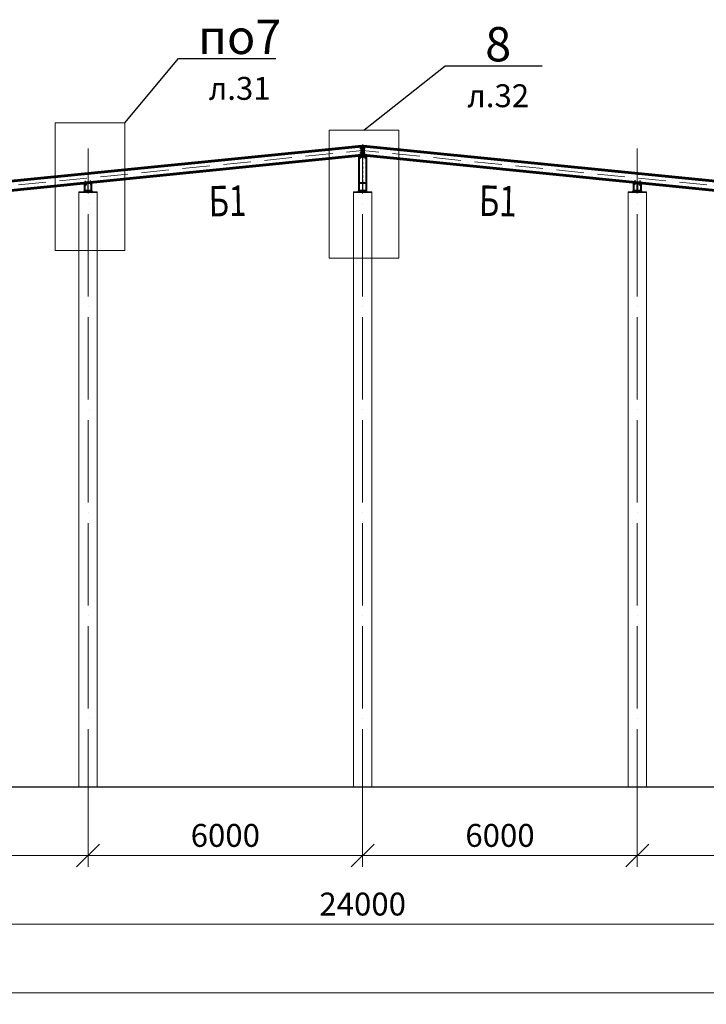
# Model space of a CAD drawing. Units: millimetres. Extents: x 24044 to 9359913, y -1306974 to 117082.
# Drawn here: x 157396 to 172396, y -1197629 to -1176121 of the extents above; entities that cross this region are included whole.
import ezdxf
from ezdxf import colors
from ezdxf.entities.mleader import LeaderData, LeaderLine
from ezdxf.enums import TextEntityAlignment as Align
from ezdxf.math import Vec2, Vec3

# ---------------------------------------------------------------- set-up
doc = ezdxf.new("R2010")
doc.units = ezdxf.units.MM
doc.header["$PDMODE"] = 3
for name, pattern in [('ACAD_ISO04W100', [30, 24, -3, 0, -3]), ('ACAD_ISO10W100', [18, 12, -3, 0, -3]), ('DASHED', [19.05, 12.7, -6.35]), ('DASHED2', [9.525, 6.35, -3.175])]:
    doc.linetypes.add(name, pattern=pattern)
doc.layers.get('0').update_dxf_attribs({"lineweight": 30})
for name, color, linetype, lineweight in [('Osi', 30, 'ACAD_ISO04W100', 15), ('Бетон', 111, 'Continuous', 15), ('Болт', 243, 'Continuous', 40), ('Маркировка', 11, 'Continuous', 15), ('Размеры', 133, 'Continuous', 30), ('Сварка', 191, 'Continuous', 25), ('Сталь', 131, 'Continuous', 15), ('Сталь осн.', 151, 'Continuous', 40), ('Фермы Стропильные', 173, 'Continuous', 60)]:
    doc.layers.add(name, color=color, linetype=linetype, lineweight=lineweight)
doc.styles.add('simplex', font='simplex.shx', dxfattribs={"width": 0.75, "oblique": 15})
doc.styles.add('SPDS', font='simplex.shx', dxfattribs={"width": 0.7, "oblique": 15})
doc.dimstyles.new('1-200', dxfattribs={"dimscale": 200, "dimtxt": 2.5, "dimasz": 2.5, "dimexe": 1.25, "dimexo": 0, "dimtad": 1, "dimtxsty": 'SPDS', "dimblk": 'OBLIQUE', "dimcen": 2.5, "dimdle": 1.25, "dimclrd": 256, "dimclre": 256, "dimadec": 0, "dimazin": 0, "dimtfac": 1, "dimtmove": 0, "dimatfit": 3, "dimfxl": 1, "dimlwd": 15, "dimlwe": 15, "dimarcsym": 0})

# ---------------------------------------------------------------- blocks, each defined once
blk = doc.blocks.new('_Oblique')
at = {"color": 0, "linetype": 'ByBlock', "lineweight": -2}
blk.add_line((-0.5, -0.5), (0.5, 0.5), dxfattribs=at)
blk = doc.blocks.new('*D2642')
at = {"layer": 'Defpoints', "color": 0, "linetype": 'ByBlock', "ltscale": 150, "transparency": 16777216}
for p in [(128889, -1192879), (224889, -1192879), (224889, -1197379)]:
    blk.add_point(p, dxfattribs=at)
at = {"layer": 'Размеры', "linetype": 'ByBlock', "lineweight": 15, "ltscale": 150, "transparency": 16777216}
for p, q in [((128889, -1192879), (128889, -1197629)), ((224889, -1192879), (224889, -1197629)), ((128639, -1197379), (225139, -1197379))]:
    blk.add_line(p, q, dxfattribs=at)
at = {"layer": 'Размеры', "linetype": 'ByBlock', "lineweight": 15, "ltscale": 150, "transparency": 16777216, "xscale": 500, "yscale": 500, "zscale": 500, "rotation": 180}
blk.add_blockref('_Oblique', (128889, -1197379), dxfattribs=at)
at = {"layer": 'Размеры', "linetype": 'ByBlock', "lineweight": 15, "ltscale": 150, "transparency": 16777216, "xscale": 500, "yscale": 500, "zscale": 500}
blk.add_blockref('_Oblique', (224889, -1197379), dxfattribs=at)
at = {"layer": 'Размеры', "color": 0, "linetype": 'ByBlock', "ltscale": 150, "transparency": 16777216, "insert": (178435, -1197004), "char_height": 500, "attachment_point": 5, "style": 'simplex'}
blk.add_mtext('96000', dxfattribs=at)
blk = doc.blocks.new('*D2644')
at = {"layer": 'Defpoints', "color": 0, "linetype": 'ByBlock', "ltscale": 150, "transparency": 16777216}
for p in [(152889, -1192879), (176889, -1192879), (152889, -1195879)]:
    blk.add_point(p, dxfattribs=at)
at = {"layer": 'Размеры', "linetype": 'ByBlock', "lineweight": 15, "ltscale": 150, "transparency": 16777216}
for p, q in [((152889, -1192879), (152889, -1196129)), ((176889, -1192879), (176889, -1196129)), ((177139, -1195879), (152639, -1195879))]:
    blk.add_line(p, q, dxfattribs=at)
at = {"layer": 'Размеры', "linetype": 'ByBlock', "lineweight": 15, "ltscale": 150, "transparency": 16777216, "xscale": 500, "yscale": 500, "zscale": 500, "rotation": 180}
blk.add_blockref('_Oblique', (152889, -1195879), dxfattribs=at)
at = {"layer": 'Размеры', "linetype": 'ByBlock', "lineweight": 15, "ltscale": 150, "transparency": 16777216, "xscale": 500, "yscale": 500, "zscale": 500}
blk.add_blockref('_Oblique', (176889, -1195879), dxfattribs=at)
at = {"layer": 'Размеры', "color": 0, "linetype": 'ByBlock', "ltscale": 150, "transparency": 16777216, "insert": (164889, -1195504), "char_height": 500, "attachment_point": 5, "style": 'simplex'}
blk.add_mtext('24000', dxfattribs=at)
blk = doc.blocks.new('*D2650')
at = {"layer": 'Defpoints', "color": 0, "linetype": 'ByBlock', "ltscale": 150, "transparency": 16777216}
for p in [(152889, -1192879), (158889, -1192879), (158889, -1194379)]:
    blk.add_point(p, dxfattribs=at)
at = {"layer": 'Размеры', "linetype": 'ByBlock', "lineweight": 15, "ltscale": 150, "transparency": 16777216}
for p, q in [((152889, -1192879), (152889, -1194629)), ((158889, -1192879), (158889, -1194629)), ((152639, -1194379), (159139, -1194379))]:
    blk.add_line(p, q, dxfattribs=at)
at = {"layer": 'Размеры', "linetype": 'ByBlock', "lineweight": 15, "ltscale": 150, "transparency": 16777216, "xscale": 500, "yscale": 500, "zscale": 500, "rotation": 180}
blk.add_blockref('_Oblique', (152889, -1194379), dxfattribs=at)
at = {"layer": 'Размеры', "linetype": 'ByBlock', "lineweight": 15, "ltscale": 150, "transparency": 16777216, "xscale": 500, "yscale": 500, "zscale": 500}
blk.add_blockref('_Oblique', (158889, -1194379), dxfattribs=at)
at = {"layer": 'Размеры', "color": 0, "linetype": 'ByBlock', "ltscale": 150, "transparency": 16777216, "insert": (155889, -1194004), "char_height": 500, "attachment_point": 5, "style": 'simplex'}
blk.add_mtext('6000', dxfattribs=at)
blk = doc.blocks.new('*D2651')
at = {"layer": 'Defpoints', "color": 0, "ltscale": 150, "transparency": 16777216}
for p in [(164889, -1192319), (158889, -1192879), (164889, -1194379)]:
    blk.add_point(p, dxfattribs=at)
at = {"layer": 'Размеры', "lineweight": 15, "ltscale": 150, "transparency": 16777216}
for p, q in [((164889, -1192319), (164889, -1194629)), ((158889, -1192879), (158889, -1194629)), ((158639, -1194379), (165139, -1194379))]:
    blk.add_line(p, q, dxfattribs=at)
at = {"layer": 'Размеры', "lineweight": 15, "ltscale": 150, "transparency": 16777216, "xscale": 500, "yscale": 500, "zscale": 500, "rotation": 180}
blk.add_blockref('_Oblique', (158889, -1194379), dxfattribs=at)
at = {"layer": 'Размеры', "lineweight": 15, "ltscale": 150, "transparency": 16777216, "xscale": 500, "yscale": 500, "zscale": 500}
blk.add_blockref('_Oblique', (164889, -1194379), dxfattribs=at)
at = {"layer": 'Размеры', "color": 0, "ltscale": 150, "transparency": 16777216, "insert": (161889, -1194004), "char_height": 500, "attachment_point": 5, "style": 'simplex'}
blk.add_mtext('6000', dxfattribs=at)
blk = doc.blocks.new('*D2652')
at = {"layer": 'Defpoints', "color": 0, "ltscale": 150, "transparency": 16777216}
for p in [(164889, -1192879), (170889, -1192879), (170889, -1194379)]:
    blk.add_point(p, dxfattribs=at)
at = {"layer": 'Размеры', "lineweight": 15, "ltscale": 150, "transparency": 16777216}
for p, q in [((164889, -1192879), (164889, -1194629)), ((170889, -1192879), (170889, -1194629)), ((164639, -1194379), (171139, -1194379))]:
    blk.add_line(p, q, dxfattribs=at)
at = {"layer": 'Размеры', "lineweight": 15, "ltscale": 150, "transparency": 16777216, "xscale": 500, "yscale": 500, "zscale": 500, "rotation": 180}
blk.add_blockref('_Oblique', (164889, -1194379), dxfattribs=at)
at = {"layer": 'Размеры', "lineweight": 15, "ltscale": 150, "transparency": 16777216, "xscale": 500, "yscale": 500, "zscale": 500}
blk.add_blockref('_Oblique', (170889, -1194379), dxfattribs=at)
at = {"layer": 'Размеры', "color": 0, "ltscale": 150, "transparency": 16777216, "insert": (167889, -1194004), "char_height": 500, "attachment_point": 5, "style": 'SPDS'}
blk.add_mtext('6000', dxfattribs=at)
blk = doc.blocks.new('*D2653')
at = {"layer": 'Defpoints', "color": 0, "ltscale": 150, "transparency": 16777216}
for p in [(170889, -1192879), (176889, -1192879), (176889, -1194379)]:
    blk.add_point(p, dxfattribs=at)
at = {"layer": 'Размеры', "lineweight": 15, "ltscale": 150, "transparency": 16777216}
for p, q in [((170889, -1192879), (170889, -1194629)), ((176889, -1192879), (176889, -1194629)), ((170639, -1194379), (177139, -1194379))]:
    blk.add_line(p, q, dxfattribs=at)
at = {"layer": 'Размеры', "lineweight": 15, "ltscale": 150, "transparency": 16777216, "xscale": 500, "yscale": 500, "zscale": 500, "rotation": 180}
blk.add_blockref('_Oblique', (170889, -1194379), dxfattribs=at)
at = {"layer": 'Размеры', "lineweight": 15, "ltscale": 150, "transparency": 16777216, "xscale": 500, "yscale": 500, "zscale": 500}
blk.add_blockref('_Oblique', (176889, -1194379), dxfattribs=at)
at = {"layer": 'Размеры', "color": 0, "ltscale": 150, "transparency": 16777216, "insert": (173889, -1194004), "char_height": 500, "attachment_point": 5, "style": 'SPDS'}
blk.add_mtext('6000', dxfattribs=at)
blk = doc.blocks.new('APF130500_1k1')
at = {"ltscale": 100}
blk.add_lwpolyline([(3, 22), (3, 172, -0.414214), (16, 185), (75, 185), (75, 194), (-75, 194), (-75, 185), (-16, 185, -0.414214), (-3, 172), (-3, 22, -0.414214), (-16, 9), (-75, 9), (-75, 0), (75, 0), (75, 9), (16, 9, -0.414214)], format="xyb", close=True, dxfattribs=at)
blk = doc.blocks.new('_None')

msp = doc.modelspace()

# ---------------------------------------------------------------- linework, layer by layer
at = {"linetype": 'ByBlock', "lineweight": 0, "ltscale": 100}
for p in [(152888.817, -1180078.86), (176888.817, -1180078.86)]:
    msp.add_line(p, (164888.817, -1178878.86), dxfattribs=at)
at = {"ltscale": 150}
msp.add_line((128388.817, -1192878.86), (225388.817, -1192878.86), dxfattribs=at)
at = {"layer": 'Osi', "linetype": 'ACAD_ISO10W100', "ltscale": 50}
for p in [(152889.812, -1180179.26), (176887.822, -1180179.26)]:
    msp.add_line(p, (164888.817, -1178979.359), dxfattribs=at)
at = {"layer": 'Osi', "ltscale": 75}
for p, q in [((158888.817, -1193417.726), (158888.817, -1178934.591)), ((164888.817, -1193417.726), (164888.817, -1178934.591)), ((170888.817, -1193417.726), (170888.817, -1178934.591))]:
    msp.add_line(p, q, dxfattribs=at)
at = {"layer": 'Бетон', "linetype": 'ByBlock', "ltscale": 150}
for points in [[(158688.817, -1192878.86), (159088.817, -1192878.86), (159088.817, -1179878.86), (158688.817, -1179878.86)], [(164688.817, -1192878.86), (165088.817, -1192878.86), (165088.817, -1179878.86), (164688.817, -1179878.86)], [(171088.817, -1192878.86), (170688.817, -1192878.86), (170688.817, -1179878.86), (171088.817, -1179878.86)]]:
    msp.add_lwpolyline(points, close=True, dxfattribs=at)
at = {"layer": 'Болт', "linetype": 'DASHED', "ltscale": 150}
for p, q in [((164928.817, -1178928.86), (164838.817, -1178928.86)), ((164928.817, -1179028.86), (164838.817, -1179028.86)), ((164848.817, -1178938.86), (164848.817, -1178918.86)), ((164848.817, -1178938.86), (164848.817, -1178918.86)), ((164848.817, -1178928.86), (164938.817, -1178928.86)), ((164848.817, -1179038.86), (164848.817, -1179018.86)), ((164848.817, -1179038.86), (164848.817, -1179018.86)), ((164848.817, -1179028.86), (164938.817, -1179028.86)), ((164858.817, -1178938.86), (164858.817, -1178918.86)), ((164858.817, -1179038.86), (164858.817, -1179018.86)), ((164918.817, -1178938.86), (164918.817, -1178918.86)), ((164918.817, -1179038.86), (164918.817, -1179018.86)), ((164928.817, -1178938.86), (164928.817, -1178918.86)), ((164928.817, -1178938.86), (164928.817, -1178918.86)), ((164928.817, -1179038.86), (164928.817, -1179018.86)), ((164928.817, -1179038.86), (164928.817, -1179018.86)), ((164823.817, -1179066.033), (164843.817, -1179066.033)), ((164823.817, -1179125.033), (164843.817, -1179125.033)), ((164823.817, -1179135.033), (164843.817, -1179135.033)), ((164833.817, -1179066.033), (164833.817, -1179145.033)), ((164933.817, -1179066.658), (164953.817, -1179066.658)), ((164933.817, -1179125.658), (164953.817, -1179125.658)), ((164933.817, -1179135.658), (164953.817, -1179135.658)), ((164943.817, -1179066.658), (164943.817, -1179145.658)), ((158821.321, -1179658.14), (158841.222, -1179656.15)), ((158831.271, -1179657.145), (158839.132, -1179735.753)), ((158930.837, -1179647.816), (158950.738, -1179645.826)), ((158936.708, -1179706.524), (158956.609, -1179704.533)), ((158940.788, -1179646.821), (158948.649, -1179725.429)), ((170840.926, -1179706.524), (170821.025, -1179704.533)), ((170846.797, -1179647.816), (170826.896, -1179645.826)), ((170836.846, -1179646.821), (170828.986, -1179725.429)), ((170956.313, -1179658.14), (170936.412, -1179656.15)), ((170946.363, -1179657.145), (170938.502, -1179735.753)), ((158827.192, -1179716.847), (158847.093, -1179714.857)), ((158828.187, -1179726.798), (158848.088, -1179724.807)), ((158937.703, -1179716.474), (158957.604, -1179714.484)), ((170839.931, -1179716.474), (170820.03, -1179714.484)), ((170949.447, -1179726.798), (170929.547, -1179724.807)), ((170950.442, -1179716.847), (170930.542, -1179714.857))]:
    msp.add_line(p, q, dxfattribs=at)
at = {"layer": 'Маркировка', "color": 0, "ltscale": 100}
for points in [[(158169.338, -1178376.321), (159692.014, -1178376.321), (159692.014, -1181166.055), (158169.338, -1181166.055)], [(164153.578, -1178536.995), (165676.253, -1178536.995), (165676.253, -1181326.729), (164153.578, -1181326.729)]]:
    msp.add_lwpolyline(points, close=True, dxfattribs=at)
at = {"layer": 'Сварка', "ltscale": 100, "const_width": 9}
for points in [[(164868.817, -1178885.367, -0.186503037), (164871.843, -1178886.536)], [(164908.817, -1178885.367, 0.186503037), (164905.791, -1178886.536)]]:
    msp.add_lwpolyline(points, format="xyb", dxfattribs=at)
at = {"layer": 'Сварка', "ltscale": 150}
for points in [[(164813.817, -1179104.359), (164816.817, -1179104.359), (164816.817, -1179094.359), (164816.817, -1179104.359), (164825.817, -1179104.359), (164825.817, -1179094.359), (164825.817, -1179104.359), (164834.817, -1179104.359), (164834.817, -1179094.359), (164834.817, -1179104.359), (164843.817, -1179104.359), (164843.817, -1179094.359), (164843.817, -1179104.359), (164852.817, -1179104.359), (164852.817, -1179094.359), (164852.817, -1179104.359), (164861.817, -1179104.359), (164861.817, -1179094.359), (164861.817, -1179104.359), (164870.817, -1179104.359), (164870.817, -1179094.359), (164870.817, -1179104.359), (164879.817, -1179104.359), (164879.817, -1179094.359), (164879.817, -1179104.359), (164888.817, -1179104.359), (164888.817, -1179094.359), (164888.817, -1179104.359), (164897.817, -1179104.359), (164897.817, -1179094.359), (164897.817, -1179104.359), (164906.817, -1179104.359), (164906.817, -1179094.359), (164906.817, -1179104.359), (164915.817, -1179104.359), (164915.817, -1179094.359), (164915.817, -1179104.359), (164924.817, -1179104.359), (164924.817, -1179094.359), (164924.817, -1179104.359), (164933.817, -1179104.359), (164933.817, -1179094.359), (164933.817, -1179104.359), (164942.817, -1179104.359), (164942.817, -1179094.359), (164942.817, -1179104.359), (164951.817, -1179104.359), (164951.817, -1179094.359), (164951.817, -1179104.359), (164960.817, -1179104.359), (164960.817, -1179094.359), (164960.817, -1179104.359), (164963.817, -1179104.359)], [(158815.184, -1179697.271), (158818.169, -1179696.973), (158819.165, -1179706.923), (158818.169, -1179696.973), (158827.125, -1179696.077), (158828.12, -1179706.027), (158827.125, -1179696.077), (158836.08, -1179695.182), (158837.075, -1179705.132), (158836.08, -1179695.182), (158845.035, -1179694.286), (158846.031, -1179704.236), (158845.035, -1179694.286), (158853.991, -1179693.39), (158854.986, -1179703.341), (158853.991, -1179693.39), (158862.946, -1179692.495), (158863.941, -1179702.445), (158862.946, -1179692.495), (158871.901, -1179691.599), (158872.897, -1179701.55), (158871.901, -1179691.599), (158880.857, -1179690.704), (158881.852, -1179700.654), (158880.857, -1179690.704), (158889.812, -1179689.808), (158890.807, -1179699.759), (158889.812, -1179689.808), (158898.767, -1179688.913), (158899.763, -1179698.863), (158898.767, -1179688.913), (158907.723, -1179688.017), (158908.718, -1179697.968), (158907.723, -1179688.017), (158916.678, -1179687.122), (158917.673, -1179697.072), (158916.678, -1179687.122), (158925.633, -1179686.226), (158926.629, -1179696.177), (158925.633, -1179686.226), (158934.589, -1179685.331), (158935.584, -1179695.281), (158934.589, -1179685.331), (158943.544, -1179684.435), (158944.539, -1179694.386), (158943.544, -1179684.435), (158952.499, -1179683.54), (158953.495, -1179693.49), (158952.499, -1179683.54), (158961.455, -1179682.644), (158962.45, -1179692.594), (158961.455, -1179682.644), (158964.44, -1179682.346)], [(170962.45, -1179697.271), (170959.465, -1179696.973), (170958.47, -1179706.923), (170959.465, -1179696.973), (170950.509, -1179696.077), (170949.514, -1179706.027), (170950.509, -1179696.077), (170941.554, -1179695.182), (170940.559, -1179705.132), (170941.554, -1179695.182), (170932.599, -1179694.286), (170931.604, -1179704.236), (170932.599, -1179694.286), (170923.643, -1179693.39), (170922.648, -1179703.341), (170923.643, -1179693.39), (170914.688, -1179692.495), (170913.693, -1179702.445), (170914.688, -1179692.495), (170905.733, -1179691.599), (170904.738, -1179701.55), (170905.733, -1179691.599), (170896.777, -1179690.704), (170895.782, -1179700.654), (170896.777, -1179690.704), (170887.822, -1179689.808), (170886.827, -1179699.759), (170887.822, -1179689.808), (170878.867, -1179688.913), (170877.872, -1179698.863), (170878.867, -1179688.913), (170869.911, -1179688.017), (170868.916, -1179697.968), (170869.911, -1179688.017), (170860.956, -1179687.122), (170859.961, -1179697.072), (170860.956, -1179687.122), (170852.001, -1179686.226), (170851.006, -1179696.177), (170852.001, -1179686.226), (170843.045, -1179685.331), (170842.05, -1179695.281), (170843.045, -1179685.331), (170834.09, -1179684.435), (170833.095, -1179694.386), (170834.09, -1179684.435), (170825.135, -1179683.54), (170824.14, -1179693.49), (170825.135, -1179683.54), (170816.179, -1179682.644), (170815.184, -1179692.594), (170816.179, -1179682.644), (170813.194, -1179682.346)]]:
    msp.add_lwpolyline(points, dxfattribs=at)
at = {"layer": 'Сварка', "linetype": 'DASHED', "ltscale": 150}
for points in [[(158813.317, -1179858.86), (158816.817, -1179858.86), (158816.817, -1179868.86), (158816.817, -1179858.86), (158825.817, -1179858.86), (158825.817, -1179868.86), (158825.817, -1179858.86), (158834.817, -1179858.86), (158834.817, -1179868.86), (158834.817, -1179858.86), (158843.817, -1179858.86), (158843.817, -1179868.86), (158843.817, -1179858.86), (158852.817, -1179858.86), (158852.817, -1179868.86), (158852.817, -1179858.86), (158861.817, -1179858.86), (158861.817, -1179868.86), (158861.817, -1179858.86), (158870.817, -1179858.86), (158870.817, -1179868.86), (158870.817, -1179858.86), (158879.817, -1179858.86), (158879.817, -1179868.86), (158879.817, -1179858.86), (158888.817, -1179858.86), (158888.817, -1179868.86), (158888.817, -1179858.86), (158897.817, -1179858.86), (158897.817, -1179868.86), (158897.817, -1179858.86), (158906.817, -1179858.86), (158906.817, -1179868.86), (158906.817, -1179858.86), (158915.817, -1179858.86), (158915.817, -1179868.86), (158915.817, -1179858.86), (158924.817, -1179858.86), (158924.817, -1179868.86), (158924.817, -1179858.86), (158933.817, -1179858.86), (158933.817, -1179868.86), (158933.817, -1179858.86), (158942.817, -1179858.86), (158942.817, -1179868.86), (158942.817, -1179858.86), (158951.817, -1179858.86), (158951.817, -1179868.86), (158951.817, -1179858.86), (158960.817, -1179858.86), (158960.817, -1179868.86), (158960.817, -1179858.86), (158964.317, -1179858.86)], [(164813.317, -1179858.86), (164816.817, -1179858.86), (164816.817, -1179868.86), (164816.817, -1179858.86), (164825.817, -1179858.86), (164825.817, -1179868.86), (164825.817, -1179858.86), (164834.817, -1179858.86), (164834.817, -1179868.86), (164834.817, -1179858.86), (164843.817, -1179858.86), (164843.817, -1179868.86), (164843.817, -1179858.86), (164852.817, -1179858.86), (164852.817, -1179868.86), (164852.817, -1179858.86), (164861.817, -1179858.86), (164861.817, -1179868.86), (164861.817, -1179858.86), (164870.817, -1179858.86), (164870.817, -1179868.86), (164870.817, -1179858.86), (164879.817, -1179858.86), (164879.817, -1179868.86), (164879.817, -1179858.86), (164888.817, -1179858.86), (164888.817, -1179868.86), (164888.817, -1179858.86), (164897.817, -1179858.86), (164897.817, -1179868.86), (164897.817, -1179858.86), (164906.817, -1179858.86), (164906.817, -1179868.86), (164906.817, -1179858.86), (164915.817, -1179858.86), (164915.817, -1179868.86), (164915.817, -1179858.86), (164924.817, -1179858.86), (164924.817, -1179868.86), (164924.817, -1179858.86), (164933.817, -1179858.86), (164933.817, -1179868.86), (164933.817, -1179858.86), (164942.817, -1179858.86), (164942.817, -1179868.86), (164942.817, -1179858.86), (164951.817, -1179858.86), (164951.817, -1179868.86), (164951.817, -1179858.86), (164960.817, -1179858.86), (164960.817, -1179868.86), (164960.817, -1179858.86), (164964.317, -1179858.86)], [(170964.317, -1179858.86), (170960.817, -1179858.86), (170960.817, -1179868.86), (170960.817, -1179858.86), (170951.817, -1179858.86), (170951.817, -1179868.86), (170951.817, -1179858.86), (170942.817, -1179858.86), (170942.817, -1179868.86), (170942.817, -1179858.86), (170933.817, -1179858.86), (170933.817, -1179868.86), (170933.817, -1179858.86), (170924.817, -1179858.86), (170924.817, -1179868.86), (170924.817, -1179858.86), (170915.817, -1179858.86), (170915.817, -1179868.86), (170915.817, -1179858.86), (170906.817, -1179858.86), (170906.817, -1179868.86), (170906.817, -1179858.86), (170897.817, -1179858.86), (170897.817, -1179868.86), (170897.817, -1179858.86), (170888.817, -1179858.86), (170888.817, -1179868.86), (170888.817, -1179858.86), (170879.817, -1179858.86), (170879.817, -1179868.86), (170879.817, -1179858.86), (170870.817, -1179858.86), (170870.817, -1179868.86), (170870.817, -1179858.86), (170861.817, -1179858.86), (170861.817, -1179868.86), (170861.817, -1179858.86), (170852.817, -1179858.86), (170852.817, -1179868.86), (170852.817, -1179858.86), (170843.817, -1179858.86), (170843.817, -1179868.86), (170843.817, -1179858.86), (170834.817, -1179858.86), (170834.817, -1179868.86), (170834.817, -1179858.86), (170825.817, -1179858.86), (170825.817, -1179868.86), (170825.817, -1179858.86), (170816.817, -1179858.86), (170816.817, -1179868.86), (170816.817, -1179858.86), (170813.317, -1179858.86)]]:
    msp.add_lwpolyline(points, dxfattribs=at)
at = {"layer": 'Сталь', "linetype": 'DASHED2', "ltscale": 10}
for points in [[(164885.817, -1179858.86), (164891.817, -1179858.86), (164891.817, -1179104.359), (164885.817, -1179104.359)], [(158885.817, -1179858.86), (158891.817, -1179858.86), (158891.817, -1179722.903), (158885.817, -1179722.903)], [(170891.817, -1179858.86), (170885.817, -1179858.86), (170885.817, -1179722.903), (170891.817, -1179722.903)]]:
    msp.add_lwpolyline(points, close=True, dxfattribs=at)
at = {"layer": 'Сталь', "linetype": 'DASHED', "ltscale": 150}
for points in [[(158688.817, -1179878.86), (159088.817, -1179878.86), (159088.817, -1179898.86), (158688.817, -1179898.86)], [(164688.817, -1179878.86), (165088.817, -1179878.86), (165088.817, -1179898.86), (164688.817, -1179898.86)], [(171088.817, -1179878.86), (170688.817, -1179878.86), (170688.817, -1179898.86), (171088.817, -1179898.86)]]:
    msp.add_lwpolyline(points, close=True, dxfattribs=at)
at = {"layer": 'Сталь осн.', "linetype": 'DASHED', "ltscale": 150}
for points in [[(164793.817, -1179094.359), (164983.817, -1179094.359), (164983.817, -1179104.359), (164793.817, -1179104.359)], [(158794.289, -1179689.311), (158983.346, -1179670.405), (158984.341, -1179680.355), (158795.284, -1179699.261)], [(158813.317, -1179858.86), (158964.317, -1179858.86), (158964.317, -1179682.358), (158813.317, -1179697.458)], [(170983.346, -1179689.311), (170794.289, -1179670.405), (170793.294, -1179680.355), (170982.351, -1179699.261)], [(170964.317, -1179858.86), (170813.317, -1179858.86), (170813.317, -1179682.358), (170964.317, -1179697.458)], [(158801.317, -1179878.86), (158976.317, -1179878.86), (158976.317, -1179858.86), (158801.317, -1179858.86)], [(164801.317, -1179878.86), (164976.317, -1179878.86), (164976.317, -1179858.86), (164801.317, -1179858.86)], [(170976.317, -1179878.86), (170801.317, -1179878.86), (170801.317, -1179858.86), (170976.317, -1179858.86)]]:
    msp.add_lwpolyline(points, close=True, dxfattribs=at)
at = {"layer": 'Сталь осн.', "ltscale": 150}
msp.add_lwpolyline([(164813.317, -1179104.359), (164964.317, -1179104.359), (164964.317, -1179858.86), (164813.317, -1179858.86)], close=True, dxfattribs=at)
at = {"layer": 'Фермы Стропильные', "linetype": 'ByBlock', "ltscale": 100}
for p, q in [((152922.817, -1180075.46), (164868.817, -1178880.86)), ((176854.817, -1180075.46), (164908.817, -1178880.86)), ((152922.817, -1180276.458), (164868.817, -1179081.858)), ((176854.817, -1180276.458), (164908.817, -1179081.858))]:
    msp.add_line(p, q, dxfattribs=at)
at = {"layer": 'Фермы Стропильные', "ltscale": 100}
for p, q in [((164868.817, -1179081.858), (164868.817, -1178880.86)), ((164908.817, -1179081.858), (164908.817, -1178880.86))]:
    msp.add_line(p, q, dxfattribs=at)
at = {"layer": 'Фермы Стропильные', "linetype": 'ByBlock', "ltscale": 50}
for points in [[(164868.817, -1178889.867), (164878.817, -1178878.86), (164888.817, -1178878.86), (164888.817, -1179108.86), (164868.817, -1179108.86), (164868.817, -1178889.867), (164878.817, -1178878.86)], [(164908.817, -1178889.867), (164898.817, -1178878.86), (164888.817, -1178878.86), (164888.817, -1179108.86), (164908.817, -1179108.86), (164908.817, -1178889.867), (164898.817, -1178878.86)]]:
    msp.add_lwpolyline(points, dxfattribs=at)

# ---------------------------------------------------------------- block references
at = {"layer": 'Defpoints', "ltscale": 150}
for p in [(158888.817, -1179878.86), (164888.817, -1179878.86)]:
    msp.add_blockref('APF130500_1k1', p, dxfattribs=at)
at = {"layer": 'Defpoints', "ltscale": 150, "xscale": -1}
msp.add_blockref('APF130500_1k1', (170888.817, -1179878.86), dxfattribs=at)

# ---------------------------------------------------------------- texts
at = {"layer": 'Маркировка', "style": 'simplex', "oblique": 15, "width": 0.75}
for rotation, p in [(1.1457628, (161935.682, -1180079.965)), (1.1457628, (161935.682, -1180079.965)), (358.8542372, (167841.952, -1180079.965))]:
    msp.add_text('Б1', height=666.6667, rotation=rotation, dxfattribs=at).set_placement(p, align=Align.MIDDLE_CENTER)

# ---------------------------------------------------------------- dimensions: what is measured, and where the dimension line sits
at = {"layer": 'Размеры', "ltscale": 150}
dim = msp.add_linear_dim(base=(164888.817, -1194378.86), p1=(158888.817, -1192878.86), p2=(164888.817, -1192319.368), dimstyle='1-200', override={"dimtxsty": 'simplex'}, dxfattribs=at)
dim.commit()
dim.dimension.update_dxf_attribs({"geometry": '*D2651', "text_midpoint": (161888.817, -1194003.86)})
at = {"layer": 'Размеры', "linetype": 'ByBlock', "ltscale": 150}
dim = msp.add_linear_dim(base=(224888.817, -1197378.86), p1=(128888.817, -1192878.86), p2=(224888.817, -1192878.86), dimstyle='1-200', override={"dimtxsty": 'simplex'}, dxfattribs=at)
dim.commit()
dim.dimension.update_dxf_attribs({"geometry": '*D2642', "text_midpoint": (178434.868, -1197378.86), "dimtype": 160})
dim = msp.add_linear_dim(base=(152888.817, -1195878.86), p1=(176888.817, -1192878.86), p2=(152888.817, -1192878.86), angle=180, dimstyle='1-200', override={"dimtxsty": 'simplex'}, dxfattribs=at)
dim.commit()
dim.dimension.update_dxf_attribs({"geometry": '*D2644', "text_midpoint": (164888.817, -1195503.86)})
dim = msp.add_linear_dim(base=(158888.817, -1194378.86), p1=(152888.817, -1192878.86), p2=(158888.817, -1192878.86), dimstyle='1-200', override={"dimtxsty": 'simplex'}, dxfattribs=at)
dim.commit()
dim.dimension.update_dxf_attribs({"geometry": '*D2650', "text_midpoint": (155888.817, -1194003.86)})
at = {"layer": 'Размеры', "ltscale": 150}
for base, p1, p2, picture, middle in [((170888.817, -1194378.86), (164888.817, -1192878.86), (170888.817, -1192878.86), '*D2652', (167888.817, -1194003.86)), ((176888.817, -1194378.86), (170888.817, -1192878.86), (176888.817, -1192878.86), '*D2653', (173888.817, -1194003.86))]:
    dim = msp.add_linear_dim(base=base, p1=p1, p2=p2, dimstyle='1-200', dxfattribs=at)
    dim.commit()
    dim.dimension.update_dxf_attribs({"geometry": picture, "text_midpoint": middle})

# ---------------------------------------------------------------- leaders
at = {"layer": 'Маркировка', "color": 0, "ltscale": 100}
ml = msp.add_multileader_mtext('Standard', dxfattribs=at)
ml.set_content('{\\C2;по7\\P\\H0.66667x;л.31}', color=1, style='simplex')
ml.set_leader_properties()
ml.set_arrow_properties(name='NONE')
ml.build(insert=Vec2(0, 0))
ml.multileader.update_dxf_attribs({"text_left_attachment_type": 6, "text_right_attachment_type": 6, "dogleg_length": 0.36, "arrow_head_size": 875, "scale": 250})
ctx = ml.context
ctx.base_point, ctx.scale, ctx.char_height, ctx.arrow_head_size, ctx.landing_gap_size, ctx.plane_origin = Vec3(160959.131, -1176970.941), 250, 750, 875, 500, Vec3(159692.014, -1178376.321)
ctx.left_attachment, ctx.right_attachment, ctx.text_align_type = 6, 6, 1
notes = []
notes.append((ctx, [(0, (1, 1, 0), (160869.131, -1176970.941), (1, 0), 90, [(0, [(159692.014, -1178376.321)], 0, [])])]))
ctx.mtext.insert, ctx.mtext.alignment, ctx.mtext.flow_direction = Vec3(162202.469, -1176120.941), 2, 5
ml = msp.add_multileader_mtext('Standard', dxfattribs=at)
ml.set_content('{\\C2;8\\P\\H0.66667x;л.32}', color=1, style='simplex')
ml.set_leader_properties()
ml.set_arrow_properties(name='NONE')
ml.build(insert=Vec2(0, 0))
ml.multileader.update_dxf_attribs({"text_left_attachment_type": 6, "text_right_attachment_type": 6, "dogleg_length": 0.36, "arrow_head_size": 875, "scale": 250})
ctx = ml.context
ctx.base_point, ctx.scale, ctx.char_height, ctx.arrow_head_size, ctx.landing_gap_size, ctx.plane_origin = Vec3(166778.18, -1177131.616), 250, 750, 875, 500, Vec3(164914.915, -1178536.995)
ctx.left_attachment, ctx.right_attachment, ctx.text_align_type = 6, 6, 1
notes.append((ctx, [(1, (1, 1, 0), (166688.18, -1177131.616), (1, 0), 90, [(0, [(164914.915, -1178536.995)], 0, [])])]))
ctx.mtext.insert, ctx.mtext.alignment, ctx.mtext.flow_direction = Vec3(167850.268, -1176281.615), 2, 5
for ctx, leaders in notes:
    for number, flags, end, landing, length, lines in leaders:
        leader = LeaderData()
        leader.index, (leader.has_last_leader_line, leader.has_dogleg_vector, leader.attachment_direction) = number, flags
        leader.last_leader_point, leader.dogleg_vector, leader.dogleg_length = Vec3(end), Vec3(landing), length
        for number, points, colour, breaks in lines:
            line = LeaderLine()
            line.index, line.vertices, line.color, line.breaks = number, Vec3.list(points), colors.encode_raw_color(colour), breaks
            leader.lines.append(line)
        ctx.leaders.append(leader)

doc.saveas('drawing.dxf')
